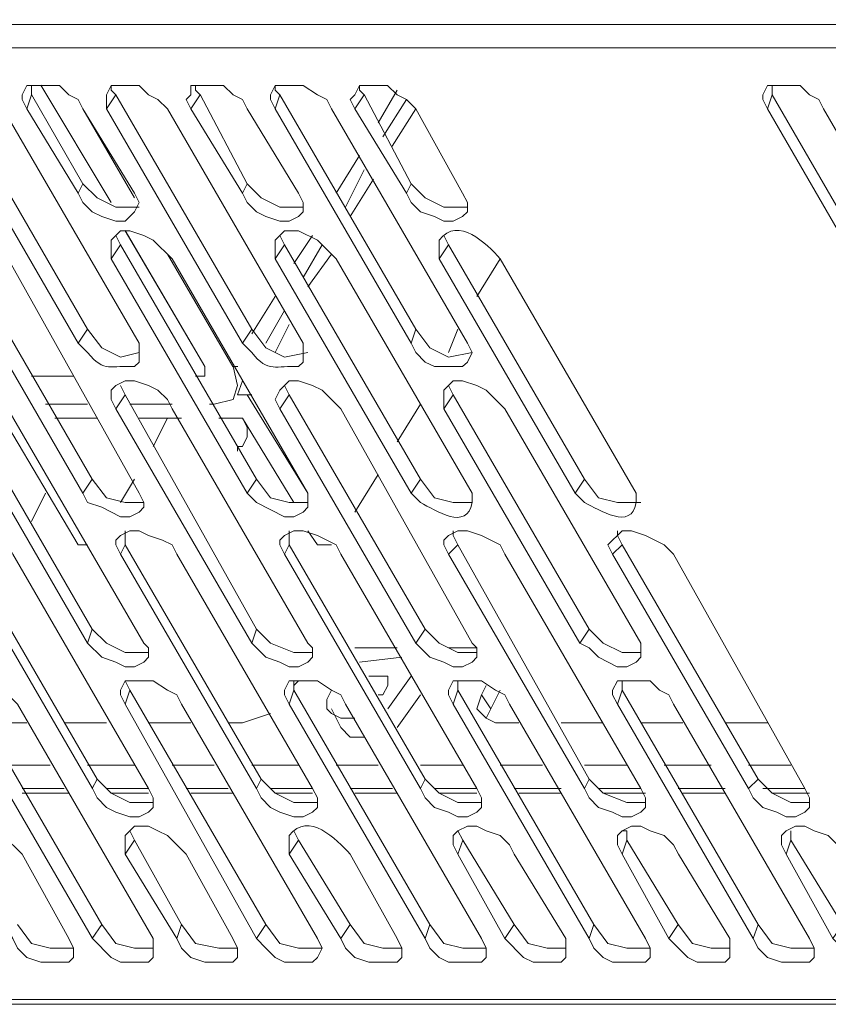
# Model space of a CAD drawing. Units: inches. Extents: x 0 to 11.7, y 0 to 16.5.
# Drawn here: x 3.2 to 3.3, y 9.2 to 9.4 of the extents above; entities that cross this region are included whole.
import ezdxf

# ---------------------------------------------------------------- set-up
doc = ezdxf.new("R2010")
doc.units = ezdxf.units.IN
doc.header["$MEASUREMENT"] = 0
doc.layers.add('Layer 1', color=7, linetype='Continuous')

# ---------------------------------------------------------------- blocks, each defined once
blk = doc.blocks.new('block 3')
at = {"layer": 'Layer 1', "color": 7, "lineweight": 13, "true_color": 0xffffff}
for points in [[(3.71417, 9.35915), (3.71417, 9.35415), (2.78916, 9.35415)], [(2.78, 9.35832), (3.7125, 9.35832)], [(3.81167, 9.18498), (2.88666, 9.18498), (2.78916, 9.35415)], [(3.18167, 9.34332), (3.19084, 9.32831), (3.19167, 9.32665), (3.19333, 9.32499), (3.195, 9.32415), (3.1975, 9.32332), (3.19916, 9.32332), (3.20083, 9.32499), (3.20167, 9.32665), (3.20083, 9.32831), (3.19167, 9.34332), (3.19084, 9.34498), (3.18917, 9.34582), (3.1875, 9.34748), (3.18167, 9.34748), (3.18083, 9.34582), (3.18083, 9.34498), (3.18167, 9.34332)], [(3.18167, 9.34332), (3.1825, 9.34582), (3.1825, 9.34748)], [(3.18416, 9.34749), (3.19666, 9.32665)], [(3.19667, 9.32665), (3.18417, 9.34749)], [(3.19583, 9.34332), (3.1975, 9.34582), (3.19667, 9.34665), (3.19667, 9.34748)], [(3.21084, 9.34332), (3.22, 9.32831), (3.22084, 9.32665), (3.2225, 9.32499), (3.22417, 9.32415), (3.22667, 9.32332), (3.22834, 9.32332), (3.23, 9.32415), (3.23083, 9.32499), (3.23083, 9.32665), (3.23, 9.32831), (3.22084, 9.34332), (3.22, 9.34498), (3.21834, 9.34582), (3.21667, 9.34748), (3.21084, 9.34748), (3.21084, 9.34582), (3.21, 9.34498), (3.21084, 9.34332)], [(3.21084, 9.34332), (3.2125, 9.34582), (3.21167, 9.34665), (3.21167, 9.34748)], [(3.22583, 9.34332), (3.25, 9.30165), (3.25083, 9.29998), (3.2525, 9.29831), (3.25416, 9.29749), (3.25916, 9.29749), (3.26, 9.29831), (3.26083, 9.29998), (3.26, 9.30165), (3.23583, 9.34332), (3.235, 9.34498), (3.23333, 9.34582), (3.23083, 9.34748), (3.22583, 9.34748), (3.225, 9.34582), (3.225, 9.34498), (3.22583, 9.34332)], [(3.22583, 9.34332), (3.22666, 9.34582), (3.22583, 9.34665), (3.22583, 9.34748)], [(3.24, 9.34332), (3.24917, 9.32831), (3.25, 9.32665), (3.25166, 9.32499), (3.25416, 9.32415), (3.25583, 9.32332), (3.2575, 9.32332), (3.25916, 9.32415), (3.26, 9.32499), (3.26, 9.32665), (3.25916, 9.32831), (3.25083, 9.34332), (3.24917, 9.34498), (3.2475, 9.34582), (3.24583, 9.34748), (3.24083, 9.34748), (3.24, 9.34582), (3.23916, 9.34498), (3.24, 9.34332)], [(3.24, 9.34332), (3.24167, 9.34582), (3.24083, 9.34665), (3.24083, 9.34748)], [(3.31333, 9.34332), (3.3375, 9.30165), (3.33833, 9.29998), (3.34, 9.29831), (3.3425, 9.29749), (3.3475, 9.29749), (3.34833, 9.29831), (3.34833, 9.29998), (3.3475, 9.30165), (3.32334, 9.34332), (3.3225, 9.34498), (3.32083, 9.34582), (3.31917, 9.34748), (3.31333, 9.34748), (3.3125, 9.34582), (3.3125, 9.34498), (3.31333, 9.34332)], [(3.31333, 9.34332), (3.31417, 9.34582), (3.31417, 9.34748)], [(3.19084, 9.30165), (3.1925, 9.30415), (3.16833, 9.34582)], [(3.19084, 9.32832), (3.19167, 9.32999), (3.1825, 9.34583)], [(3.22, 9.30165), (3.22167, 9.30415), (3.1975, 9.34582)], [(3.22, 9.32832), (3.22083, 9.32999), (3.2125, 9.34583)], [(3.25, 9.30165), (3.25083, 9.30415), (3.22666, 9.34582)], [(3.24917, 9.32832), (3.25, 9.32999), (3.24167, 9.34583)], [(3.24417, 9.34082), (3.2475, 9.34665)], [(3.3375, 9.30165), (3.33833, 9.30415), (3.31416, 9.34582)], [(3.245, 9.33832), (3.24917, 9.34498)], [(3.19166, 9.34332), (3.20083, 9.32748)], [(3.24666, 9.33666), (3.25083, 9.34331)], [(3.23667, 9.32832), (3.24083, 9.33499)], [(3.23834, 9.32582), (3.24167, 9.33249)], [(3.19166, 9.32998), (3.19417, 9.32748), (3.1975, 9.32582), (3.20167, 9.32582)], [(3.22083, 9.32998), (3.22333, 9.32748), (3.22666, 9.32582), (3.23083, 9.32582)], [(3.23917, 9.32415), (3.24333, 9.33082)], [(3.25, 9.32998), (3.2525, 9.32748), (3.25583, 9.32582), (3.26, 9.32582)], [(3.1675, 9.31665), (3.19167, 9.27498), (3.1925, 9.27332), (3.195, 9.27248), (3.19834, 9.27082), (3.2, 9.27082), (3.20167, 9.27165), (3.2025, 9.27248), (3.2025, 9.27332), (3.20167, 9.27498), (3.17834, 9.31665), (3.175, 9.31999), (3.17333, 9.32081), (3.17084, 9.32165), (3.16917, 9.32165), (3.16833, 9.32081), (3.1675, 9.31999), (3.16667, 9.31832), (3.1675, 9.31665)], [(3.19667, 9.31665), (3.22084, 9.27498), (3.2225, 9.27332), (3.22751, 9.27082), (3.22917, 9.27082), (3.23083, 9.27165), (3.23167, 9.27248), (3.23167, 9.27498), (3.20751, 9.31665), (3.20417, 9.31999), (3.2025, 9.32081), (3.20001, 9.32165), (3.19834, 9.32165), (3.1975, 9.32081), (3.19667, 9.31999), (3.19667, 9.31665)], [(3.19667, 9.31665), (3.19834, 9.31915), (3.1975, 9.32081)], [(3.19916, 9.32166), (3.21333, 9.29749)], [(3.21333, 9.29749), (3.19916, 9.32165)], [(3.22583, 9.31665), (3.2275, 9.31915), (3.22666, 9.32081)], [(3.22917, 9.31582), (3.2325, 9.32082)], [(3.255, 9.31665), (3.25667, 9.31915), (3.25583, 9.32081)], [(3.19166, 9.27498), (3.19333, 9.27749), (3.16916, 9.31915)], [(3.22083, 9.27498), (3.2225, 9.27749), (3.19833, 9.31915)], [(3.25, 9.27498), (3.25167, 9.27749), (3.2275, 9.31915)], [(3.23083, 9.31332), (3.23416, 9.31915)], [(3.27917, 9.27498), (3.28084, 9.27749), (3.25667, 9.31915)], [(3.20667, 9.31748), (3.21833, 9.29749)], [(3.23167, 9.31165), (3.23583, 9.31748)], [(3.26166, 9.30998), (3.26583, 9.31665)], [(3.22167, 9.30332), (3.22583, 9.30998)], [(3.22417, 9.30165), (3.2275, 9.30748)], [(3.22583, 9.29999), (3.22833, 9.30499)], [(3.1925, 9.30415), (3.195, 9.30082), (3.19833, 9.29915), (3.20167, 9.29998)], [(3.22167, 9.30415), (3.22417, 9.30082), (3.2275, 9.29915), (3.23167, 9.29998)], [(3.25083, 9.30415), (3.25334, 9.30082), (3.25667, 9.29915), (3.26084, 9.29998)], [(3.25667, 9.29999), (3.25833, 9.30415)], [(3.2125, 9.29582), (3.21333, 9.29582), (3.21333, 9.29749)], [(3.2125, 9.29582), (3.21333, 9.29582), (3.21333, 9.29749)], [(3.215, 9.29082), (3.21834, 9.29165), (3.21916, 9.29416), (3.21834, 9.29749)], [(3.21834, 9.29749), (3.21917, 9.29749)], [(3.16833, 9.28998), (3.1925, 9.24832), (3.195, 9.24582), (3.1975, 9.24498), (3.19916, 9.24415), (3.20083, 9.24415), (3.2025, 9.24498), (3.20334, 9.24582), (3.20334, 9.24748), (3.2025, 9.24832), (3.17833, 9.28998), (3.1775, 9.29165), (3.17584, 9.29332), (3.17417, 9.29415), (3.17166, 9.29498), (3.17, 9.29498), (3.16833, 9.29415), (3.1675, 9.29332), (3.1675, 9.29165), (3.16833, 9.28998)], [(3.1825, 9.29582), (3.19, 9.29582)], [(3.19, 9.29582), (3.1825, 9.29582)], [(3.1975, 9.28998), (3.22167, 9.24832), (3.22417, 9.24582), (3.22667, 9.24498), (3.22834, 9.24415), (3.23, 9.24415), (3.23167, 9.24498), (3.2325, 9.24582), (3.2325, 9.24748), (3.23167, 9.24832), (3.20751, 9.28998), (3.20667, 9.29165), (3.205, 9.29332), (3.20334, 9.29415), (3.20083, 9.29498), (3.19917, 9.29498), (3.1975, 9.29415), (3.19667, 9.29332), (3.19667, 9.29165), (3.1975, 9.28998)], [(3.2125, 9.29582), (3.21166, 9.29582)], [(3.21167, 9.29582), (3.2125, 9.29582)], [(3.21916, 9.29249), (3.22, 9.29499)], [(3.22666, 9.28998), (3.25083, 9.24832), (3.25333, 9.24582), (3.25583, 9.24498), (3.25749, 9.24415), (3.25916, 9.24415), (3.26083, 9.24498), (3.26166, 9.24582), (3.26166, 9.24748), (3.26083, 9.24832), (3.23749, 9.28998), (3.23416, 9.29332), (3.2325, 9.29415), (3.22999, 9.29498), (3.22833, 9.29498), (3.22666, 9.29332), (3.22583, 9.29165), (3.22666, 9.28998)], [(3.25583, 9.28998), (3.28, 9.24832), (3.28166, 9.24748), (3.28333, 9.24582), (3.28666, 9.24415), (3.28833, 9.24415), (3.29, 9.24498), (3.29083, 9.24582), (3.29083, 9.24832), (3.26666, 9.28998), (3.26333, 9.29332), (3.26166, 9.29415), (3.25916, 9.29498), (3.2575, 9.29498), (3.25583, 9.29332), (3.25583, 9.28998)], [(3.1975, 9.28998), (3.19917, 9.29249), (3.19834, 9.29415)], [(3.22666, 9.28998), (3.22833, 9.29249), (3.2275, 9.29415)], [(3.25583, 9.28998), (3.2575, 9.29249), (3.25667, 9.29415)], [(3.1925, 9.24832), (3.19333, 9.25082), (3.16916, 9.29249)], [(3.22167, 9.24832), (3.2225, 9.25082), (3.19916, 9.29249)], [(3.21916, 9.29249), (3.22083, 9.29249), (3.23166, 9.27498)], [(3.22083, 9.29249), (3.22167, 9.29249)], [(3.25083, 9.24832), (3.2525, 9.25082), (3.22833, 9.29249)], [(3.28, 9.24832), (3.28167, 9.25082), (3.2575, 9.29249)], [(3.1925, 9.29082), (3.185, 9.29082)], [(3.2075, 9.29082), (3.2, 9.29082)], [(3.215, 9.29082), (3.21417, 9.29082)], [(3.2475, 9.28415), (3.25166, 9.29082)], [(3.1925, 9.26582), (3.19083, 9.26582), (3.1775, 9.28832), (3.1725, 9.28832)], [(3.19417, 9.28832), (3.18667, 9.28832)], [(3.20917, 9.28832), (3.20167, 9.28832)], [(3.20417, 9.28332), (3.20667, 9.28832)], [(3.22917, 9.27332), (3.22, 9.28832), (3.21583, 9.28832)], [(3.22083, 9.28666), (3.22, 9.28832)], [(3.21916, 9.28332), (3.22, 9.28332), (3.22083, 9.28499), (3.22083, 9.28665)], [(3.22, 9.28332), (3.22083, 9.28499)], [(3.22, 9.28332), (3.21916, 9.28332), (3.21916, 9.28248)], [(3.19333, 9.27749), (3.19583, 9.27415), (3.19916, 9.27332), (3.2025, 9.27332)], [(3.19833, 9.27332), (3.20083, 9.27749)], [(3.2225, 9.27749), (3.225, 9.27415), (3.22833, 9.27332), (3.23167, 9.27332)], [(3.24, 9.27165), (3.24416, 9.27832)], [(3.25167, 9.27749), (3.25417, 9.27415), (3.2575, 9.27332), (3.26084, 9.27332)], [(3.28084, 9.27749), (3.28334, 9.27415), (3.28667, 9.27332), (3.29084, 9.27332)], [(3.1825, 9.26999), (3.185, 9.27498)], [(3.16917, 9.26415), (3.19334, 9.22249), (3.19417, 9.22082), (3.19583, 9.21915), (3.1975, 9.21832), (3.20001, 9.21749), (3.20167, 9.21749), (3.20334, 9.21832), (3.20417, 9.21915), (3.20417, 9.22082), (3.20334, 9.22249), (3.17917, 9.26415), (3.17834, 9.26582), (3.17667, 9.26666), (3.17417, 9.26748), (3.17251, 9.26832), (3.17084, 9.26832), (3.16917, 9.26748), (3.16833, 9.26666), (3.16833, 9.26582), (3.16917, 9.26415)], [(3.19833, 9.26415), (3.2225, 9.22249), (3.22333, 9.22082), (3.225, 9.21915), (3.22666, 9.21832), (3.22917, 9.21749), (3.23083, 9.21749), (3.2325, 9.21832), (3.23333, 9.21915), (3.23333, 9.22082), (3.2325, 9.22249), (3.20833, 9.26415), (3.2075, 9.26582), (3.20583, 9.26666), (3.20333, 9.26748), (3.20167, 9.26832), (3.2, 9.26832), (3.19833, 9.26748), (3.1975, 9.26666), (3.1975, 9.26582), (3.19833, 9.26415)], [(3.19833, 9.26415), (3.19916, 9.26582), (3.19916, 9.26832)], [(3.2275, 9.26415), (3.25167, 9.22249), (3.2525, 9.22082), (3.25416, 9.21915), (3.25667, 9.21832), (3.25833, 9.21749), (3.26, 9.21749), (3.26166, 9.21832), (3.2625, 9.21915), (3.2625, 9.22082), (3.26166, 9.22249), (3.2375, 9.26415), (3.23667, 9.26582), (3.23333, 9.26748), (3.23083, 9.26832), (3.22917, 9.26832), (3.2275, 9.26748), (3.22666, 9.26666), (3.22666, 9.26582), (3.2275, 9.26415)], [(3.2275, 9.26415), (3.22833, 9.26582), (3.22833, 9.26832)], [(3.23583, 9.26582), (3.23333, 9.26582), (3.23167, 9.26832)], [(3.25667, 9.26415), (3.28084, 9.22249), (3.28166, 9.22082), (3.28333, 9.21915), (3.28583, 9.21832), (3.2875, 9.21749), (3.28916, 9.21749), (3.29083, 9.21832), (3.29167, 9.21915), (3.29167, 9.22082), (3.29083, 9.22249), (3.26667, 9.26415), (3.26584, 9.26582), (3.2625, 9.26748), (3.26, 9.26832), (3.25833, 9.26832), (3.25667, 9.26748), (3.25583, 9.26666), (3.25583, 9.26582), (3.25667, 9.26415)], [(3.25667, 9.26415), (3.25833, 9.26582), (3.2575, 9.26748), (3.2575, 9.26832)], [(3.28583, 9.26415), (3.31, 9.22249), (3.31083, 9.22082), (3.3125, 9.21915), (3.315, 9.21832), (3.31667, 9.21749), (3.31833, 9.21749), (3.32, 9.21832), (3.32083, 9.21915), (3.32083, 9.22082), (3.32, 9.22249), (3.29666, 9.26415), (3.295, 9.26582), (3.29167, 9.26748), (3.28917, 9.26832), (3.2875, 9.26832), (3.285, 9.26582), (3.28583, 9.26415)], [(3.28583, 9.26415), (3.2875, 9.26582), (3.28667, 9.26748), (3.28667, 9.26832)], [(3.19333, 9.22249), (3.19417, 9.22416), (3.17, 9.26582)], [(3.2225, 9.22249), (3.22333, 9.22416), (3.19916, 9.26582)], [(3.25167, 9.22249), (3.2525, 9.22416), (3.22833, 9.26582)], [(3.28084, 9.22249), (3.28167, 9.22416), (3.25833, 9.26582)], [(3.31, 9.22249), (3.31167, 9.22416), (3.2875, 9.26582)], [(3.19333, 9.25082), (3.19583, 9.24832), (3.19916, 9.24665), (3.20333, 9.24665)], [(3.2225, 9.25082), (3.225, 9.24832), (3.22917, 9.24665), (3.2325, 9.24665)], [(3.2525, 9.25082), (3.255, 9.24832), (3.25833, 9.24665), (3.26167, 9.24665)], [(3.28166, 9.25082), (3.28417, 9.24832), (3.2875, 9.24665), (3.29083, 9.24665)], [(3.2475, 9.24748), (3.24, 9.24748)], [(3.26166, 9.24748), (3.25667, 9.24748)], [(3.24833, 9.24582), (3.24083, 9.24497)], [(3.24417, 9.23915), (3.245, 9.23915), (3.24584, 9.24082), (3.24584, 9.24249), (3.2425, 9.24249)], [(3.24584, 9.23665), (3.25, 9.24249)], [(3.20417, 9.19582), (3.18, 9.23749), (3.17834, 9.23916), (3.17667, 9.23999), (3.175, 9.24165), (3.17, 9.24165), (3.16917, 9.23999), (3.16917, 9.23749), (3.19334, 9.19582), (3.19667, 9.19248), (3.19834, 9.19165), (3.20334, 9.19165), (3.20417, 9.19248), (3.20417, 9.19582)], [(3.23333, 9.19582), (3.20916, 9.23749), (3.20833, 9.23916), (3.20667, 9.23999), (3.20416, 9.24165), (3.19916, 9.24165), (3.19833, 9.23999), (3.19833, 9.23916), (3.19916, 9.23749), (3.2225, 9.19582), (3.22416, 9.19415), (3.22583, 9.19248), (3.2275, 9.19165), (3.2325, 9.19165), (3.23333, 9.19248), (3.23416, 9.19415), (3.23333, 9.19582)], [(3.19916, 9.23749), (3.2, 9.23999), (3.19916, 9.24165)], [(3.2625, 9.19582), (3.23833, 9.23749), (3.2375, 9.23916), (3.23583, 9.23999), (3.23333, 9.24165), (3.22833, 9.24165), (3.2275, 9.23999), (3.2275, 9.23916), (3.22833, 9.23749), (3.2525, 9.19582), (3.25333, 9.19415), (3.255, 9.19248), (3.25667, 9.19165), (3.2625, 9.19165), (3.26333, 9.19248), (3.26333, 9.19415), (3.2625, 9.19582)], [(3.22833, 9.23749), (3.22917, 9.23999), (3.22917, 9.24165)], [(3.23, 9.24165), (3.22917, 9.24082)], [(3.29167, 9.19582), (3.2675, 9.23749), (3.26667, 9.23916), (3.265, 9.23999), (3.2625, 9.24165), (3.2575, 9.24165), (3.25667, 9.23999), (3.25667, 9.23916), (3.2575, 9.23749), (3.28166, 9.19582), (3.2825, 9.19415), (3.28417, 9.19248), (3.28583, 9.19165), (3.29167, 9.19165), (3.2925, 9.19248), (3.2925, 9.19415), (3.29167, 9.19582)], [(3.2575, 9.23749), (3.25833, 9.23999), (3.25833, 9.24165)], [(3.2625, 9.23915), (3.26333, 9.24082)], [(3.32083, 9.19582), (3.29666, 9.23749), (3.29584, 9.23916), (3.29417, 9.23999), (3.2925, 9.24165), (3.28667, 9.24165), (3.28583, 9.23999), (3.28583, 9.23916), (3.28667, 9.23749), (3.31083, 9.19582), (3.31167, 9.19415), (3.31333, 9.19248), (3.31584, 9.19165), (3.32083, 9.19165), (3.32167, 9.19248), (3.32167, 9.19415), (3.32083, 9.19582)], [(3.28667, 9.23749), (3.2875, 9.23999), (3.2875, 9.24165)], [(3.19333, 9.19582), (3.195, 9.19832), (3.17083, 9.23999)], [(3.2225, 9.19582), (3.22417, 9.19832), (3.2, 9.23999)], [(3.2525, 9.19582), (3.25334, 9.19832), (3.22917, 9.23999)], [(3.23583, 9.23998), (3.235, 9.23832), (3.235, 9.23665), (3.23583, 9.23581), (3.2375, 9.23499), (3.23917, 9.23499)], [(3.2475, 9.23332), (3.25166, 9.23915)], [(3.28166, 9.19582), (3.2825, 9.19832), (3.25833, 9.23999)], [(3.2625, 9.23915), (3.26166, 9.23665), (3.26333, 9.23499), (3.265, 9.23415)], [(3.2625, 9.23915), (3.26417, 9.23665), (3.26333, 9.23499)], [(3.26417, 9.23665), (3.26584, 9.23999)], [(3.31083, 9.19582), (3.31167, 9.19832), (3.2875, 9.23999)], [(3.23583, 9.23665), (3.2375, 9.23332)], [(3.22, 9.23415), (3.225, 9.23582)], [(3.23917, 9.23499), (3.24, 9.23499)], [(3.18167, 9.23415), (3.17417, 9.23415)], [(3.19583, 9.23415), (3.18833, 9.23415)], [(3.21084, 9.23415), (3.20334, 9.23415)], [(3.22, 9.23415), (3.2175, 9.23415)], [(3.2375, 9.23332), (3.23917, 9.23165), (3.24167, 9.23165)], [(3.26917, 9.23415), (3.265, 9.23415)], [(3.28417, 9.23415), (3.27667, 9.23415)], [(3.29833, 9.23415), (3.29083, 9.23415)], [(3.31333, 9.23415), (3.30583, 9.23415)], [(3.17833, 9.22665), (3.18583, 9.22665)], [(3.1925, 9.22665), (3.20083, 9.22665)], [(3.2075, 9.22665), (3.215, 9.22665)], [(3.22167, 9.22665), (3.23, 9.22665)], [(3.23667, 9.22665), (3.24417, 9.22665)], [(3.25167, 9.22665), (3.25917, 9.22665)], [(3.26584, 9.22665), (3.27334, 9.22665)], [(3.28084, 9.22665), (3.28834, 9.22665)], [(3.295, 9.22665), (3.30334, 9.22665)], [(3.31, 9.22665), (3.3175, 9.22665)], [(3.19417, 9.22416), (3.19667, 9.22165), (3.2, 9.21999), (3.20417, 9.21999)], [(3.22333, 9.22416), (3.22584, 9.22165), (3.22917, 9.21999), (3.23334, 9.21999)], [(3.2525, 9.22416), (3.255, 9.22165), (3.25833, 9.21999), (3.26251, 9.21999)], [(3.28166, 9.22416), (3.28417, 9.22165), (3.28833, 9.21999), (3.29167, 9.21999)], [(3.31167, 9.22416), (3.31417, 9.22165), (3.3175, 9.21999), (3.32083, 9.21999)], [(3.18083, 9.22249), (3.18833, 9.22249)], [(3.18083, 9.22165), (3.18917, 9.22165)], [(3.19583, 9.22249), (3.20334, 9.22249)], [(3.19667, 9.22165), (3.20334, 9.22165)], [(3.21, 9.22249), (3.2175, 9.22249)], [(3.21084, 9.22165), (3.21834, 9.22165)], [(3.225, 9.22249), (3.2325, 9.22249)], [(3.22583, 9.22165), (3.2325, 9.22165)], [(3.23917, 9.22249), (3.24667, 9.22249)], [(3.24, 9.22165), (3.2475, 9.22165)], [(3.25416, 9.22249), (3.26166, 9.22249)], [(3.255, 9.22165), (3.26166, 9.22165)], [(3.26833, 9.22249), (3.27667, 9.22249)], [(3.26917, 9.22165), (3.27667, 9.22165)], [(3.28333, 9.22249), (3.29083, 9.22249)], [(3.28417, 9.22165), (3.29167, 9.22165)], [(3.2975, 9.22249), (3.30583, 9.22249)], [(3.29833, 9.22165), (3.30583, 9.22165)], [(3.3125, 9.22249), (3.32, 9.22249)], [(3.31417, 9.22165), (3.32083, 9.22165)], [(3.17, 9.21082), (3.17917, 9.19582), (3.18, 9.19415), (3.18167, 9.19249), (3.18417, 9.19166), (3.18917, 9.19166), (3.19, 9.19249), (3.19, 9.19415), (3.18917, 9.19582), (3.18083, 9.21082), (3.1775, 9.21415), (3.17584, 9.21499), (3.17333, 9.21582), (3.17167, 9.21582), (3.17084, 9.21499), (3.17, 9.21415), (3.17, 9.21082)], [(3.19916, 9.21082), (3.20833, 9.19582), (3.20916, 9.19415), (3.21083, 9.19249), (3.21333, 9.19166), (3.21833, 9.19166), (3.21916, 9.19249), (3.21916, 9.19415), (3.21833, 9.19582), (3.20999, 9.21082), (3.20667, 9.21415), (3.205, 9.21499), (3.20333, 9.21582), (3.20083, 9.21582), (3.2, 9.21499), (3.19916, 9.21415), (3.19916, 9.21082)], [(3.25833, 9.21082), (3.26667, 9.19582), (3.27, 9.19249), (3.27167, 9.19166), (3.27667, 9.19166), (3.2775, 9.19249), (3.2775, 9.19582), (3.26834, 9.21082), (3.2675, 9.21249), (3.26584, 9.21415), (3.26333, 9.21499), (3.26166, 9.21582), (3.26, 9.21582), (3.25833, 9.21499), (3.2575, 9.21415), (3.2575, 9.21249), (3.25833, 9.21082)], [(3.2875, 9.21082), (3.29584, 9.19582), (3.29751, 9.19415), (3.29917, 9.19249), (3.30084, 9.19166), (3.30583, 9.19166), (3.30667, 9.19249), (3.30667, 9.19582), (3.29751, 9.21082), (3.29667, 9.21249), (3.295, 9.21415), (3.2925, 9.21499), (3.29084, 9.21582), (3.28917, 9.21582), (3.2875, 9.21499), (3.28667, 9.21415), (3.28667, 9.21249), (3.2875, 9.21082)], [(3.31666, 9.21082), (3.325, 9.19582), (3.32667, 9.19415), (3.32833, 9.19249), (3.33, 9.19166), (3.33499, 9.19166), (3.33583, 9.19249), (3.33583, 9.19582), (3.32667, 9.21082), (3.32583, 9.21249), (3.32416, 9.21415), (3.32166, 9.21499), (3.32, 9.21582), (3.31833, 9.21582), (3.31666, 9.21499), (3.31583, 9.21415), (3.31583, 9.21249), (3.31666, 9.21082)], [(3.19916, 9.21082), (3.20083, 9.21332), (3.2, 9.21499)], [(3.22833, 9.21082), (3.23, 9.21332), (3.22917, 9.21499)], [(3.25833, 9.21082), (3.25917, 9.21332), (3.25833, 9.21499)], [(3.2875, 9.21082), (3.28834, 9.21332), (3.28834, 9.21499), (3.2875, 9.21499)], [(3.31666, 9.21082), (3.3175, 9.21332), (3.3175, 9.21499)], [(3.20833, 9.19582), (3.20917, 9.19832), (3.20083, 9.21332)], [(3.2375, 9.19582), (3.23917, 9.19832), (3.23, 9.21332)], [(3.26667, 9.19582), (3.26834, 9.19832), (3.25917, 9.21332)], [(3.29583, 9.19582), (3.2975, 9.19832), (3.28833, 9.21332)], [(3.325, 9.19582), (3.32667, 9.19832), (3.3175, 9.21332)], [(3.18, 9.19832), (3.1825, 9.19498), (3.18583, 9.19415), (3.19, 9.19415)], [(3.195, 9.19832), (3.1975, 9.19498), (3.20083, 9.19415), (3.20417, 9.19415)], [(3.20917, 9.19832), (3.21167, 9.19498), (3.21583, 9.19415), (3.21917, 9.19415)], [(3.22417, 9.19832), (3.22667, 9.19498), (3.23, 9.19415), (3.23416, 9.19415)], [(3.23917, 9.19832), (3.24167, 9.19498), (3.245, 9.19415), (3.24834, 9.19415)], [(3.25334, 9.19832), (3.25584, 9.19498), (3.25917, 9.19415), (3.26333, 9.19415)], [(3.26833, 9.19832), (3.27083, 9.19498), (3.27416, 9.19415), (3.2775, 9.19415)], [(3.2825, 9.19832), (3.285, 9.19498), (3.28833, 9.19415), (3.29249, 9.19415)], [(3.2975, 9.19832), (3.3, 9.19498), (3.30333, 9.19415), (3.30667, 9.19415)], [(3.31167, 9.19832), (3.31417, 9.19498), (3.3175, 9.19415), (3.32166, 9.19415)], [(2.88833, 9.18415), (3.81333, 9.18415)]]:
    blk.add_lwpolyline(points, dxfattribs=at)
for points, knots in [([(3.16667, 9.34332), (3.16667, 9.34332), (3.19084, 9.30165), (3.19084, 9.30165), (3.19084, 9.30165), (3.1925, 9.29998), (3.1925, 9.29998), (3.1955, 9.29629), (3.19667, 9.29779), (3.20083, 9.29749), (3.20083, 9.29749), (3.20167, 9.29831), (3.20167, 9.29831), (3.20167, 9.29831), (3.20167, 9.30165), (3.20167, 9.30165), (3.20167, 9.30165), (3.1775, 9.34332), (3.1775, 9.34332), (3.1775, 9.34332), (3.17584, 9.34498), (3.17584, 9.34498), (3.17584, 9.34498), (3.17417, 9.34582), (3.17417, 9.34582), (3.17417, 9.34582), (3.1725, 9.34748), (3.1725, 9.34748), (3.1725, 9.34748), (3.1675, 9.34748), (3.1675, 9.34748), (3.1675, 9.34748), (3.16667, 9.34582), (3.16667, 9.34582), (3.16667, 9.34582), (3.16667, 9.34332), (3.16667, 9.34332)], [0, 0, 0, 0, 1, 1, 1, 2, 2, 2, 3, 3, 3, 4, 4, 4, 5, 5, 5, 6, 6, 6, 7, 7, 7, 8, 8, 8, 9, 9, 9, 10, 10, 10, 11, 11, 11, 12, 12, 12, 12]), ([(3.19583, 9.34332), (3.19583, 9.34332), (3.22, 9.30165), (3.22, 9.30165), (3.22, 9.30165), (3.22167, 9.29998), (3.22167, 9.29998), (3.22464, 9.29629), (3.226, 9.29772), (3.23, 9.29749), (3.23, 9.29749), (3.23083, 9.29831), (3.23083, 9.29831), (3.23083, 9.29831), (3.23083, 9.30165), (3.23083, 9.30165), (3.23083, 9.30165), (3.20667, 9.34332), (3.20667, 9.34332), (3.20667, 9.34332), (3.205, 9.34498), (3.205, 9.34498), (3.205, 9.34498), (3.20334, 9.34582), (3.20334, 9.34582), (3.20334, 9.34582), (3.20167, 9.34748), (3.20167, 9.34748), (3.20167, 9.34748), (3.19667, 9.34748), (3.19667, 9.34748), (3.19667, 9.34748), (3.19583, 9.34582), (3.19583, 9.34582), (3.19583, 9.34582), (3.19583, 9.34332), (3.19583, 9.34332)], [0, 0, 0, 0, 1, 1, 1, 2, 2, 2, 3, 3, 3, 4, 4, 4, 5, 5, 5, 6, 6, 6, 7, 7, 7, 8, 8, 8, 9, 9, 9, 10, 10, 10, 11, 11, 11, 12, 12, 12, 12]), ([(3.255, 9.31665), (3.255, 9.31665), (3.27917, 9.27498), (3.27917, 9.27498), (3.27917, 9.27498), (3.28083, 9.27332), (3.28083, 9.27332), (3.2835, 9.27204), (3.28922, 9.26826), (3.29, 9.27332), (3.29, 9.27332), (3.29, 9.27498), (3.29, 9.27498), (3.29, 9.27498), (3.26583, 9.31665), (3.26583, 9.31665), (3.26337, 9.31936), (3.25844, 9.32437), (3.255, 9.31999), (3.255, 9.31999), (3.255, 9.31665), (3.255, 9.31665)], [0, 0, 0, 0, 1, 1, 1, 2, 2, 2, 3, 3, 3, 4, 4, 4, 5, 5, 5, 6, 6, 6, 7, 7, 7, 7]), ([(3.22583, 9.31665), (3.22583, 9.31665), (3.25, 9.27498), (3.25, 9.27498), (3.25, 9.27498), (3.25166, 9.27332), (3.25166, 9.27332), (3.25433, 9.27194), (3.25998, 9.26819), (3.26083, 9.27332), (3.26083, 9.27332), (3.26083, 9.27498), (3.26083, 9.27498), (3.26083, 9.27498), (3.23667, 9.31665), (3.23667, 9.31665), (3.23667, 9.31665), (3.23333, 9.31999), (3.23333, 9.31999), (3.23333, 9.31999), (3.22999, 9.32165), (3.22999, 9.32165), (3.22999, 9.32165), (3.2275, 9.32165), (3.2275, 9.32165), (3.2275, 9.32165), (3.22666, 9.32081), (3.22666, 9.32081), (3.22666, 9.32081), (3.22583, 9.31999), (3.22583, 9.31999), (3.22583, 9.31999), (3.22583, 9.31665), (3.22583, 9.31665)], [0, 0, 0, 0, 1, 1, 1, 2, 2, 2, 3, 3, 3, 4, 4, 4, 5, 5, 5, 6, 6, 6, 7, 7, 7, 8, 8, 8, 9, 9, 9, 10, 10, 10, 11, 11, 11, 11]), ([(3.22833, 9.21082), (3.22833, 9.21082), (3.2375, 9.19582), (3.2375, 9.19582), (3.2375, 9.19582), (3.23833, 9.19415), (3.23833, 9.19415), (3.23833, 9.19415), (3.24, 9.19249), (3.24, 9.19249), (3.24, 9.19249), (3.2425, 9.19166), (3.2425, 9.19166), (3.2425, 9.19166), (3.2475, 9.19166), (3.2475, 9.19166), (3.2475, 9.19166), (3.24833, 9.19249), (3.24833, 9.19249), (3.24833, 9.19249), (3.24833, 9.19415), (3.24833, 9.19415), (3.24833, 9.19415), (3.2475, 9.19582), (3.2475, 9.19582), (3.2475, 9.19582), (3.23916, 9.21082), (3.23916, 9.21082), (3.23671, 9.21353), (3.23178, 9.21853), (3.22833, 9.21415), (3.22833, 9.21415), (3.22833, 9.21082), (3.22833, 9.21082)], [0, 0, 0, 0, 1, 1, 1, 2, 2, 2, 3, 3, 3, 4, 4, 4, 5, 5, 5, 6, 6, 6, 7, 7, 7, 8, 8, 8, 9, 9, 9, 10, 10, 10, 11, 11, 11, 11])]:
    blk.add_open_spline(points, degree=3, knots=knots, dxfattribs=at)

msp = doc.modelspace()

# ---------------------------------------------------------------- block references
at = {"layer": 'Layer 1'}
msp.add_blockref('block 3', (0, 0), dxfattribs=at)

doc.saveas('drawing.dxf')
